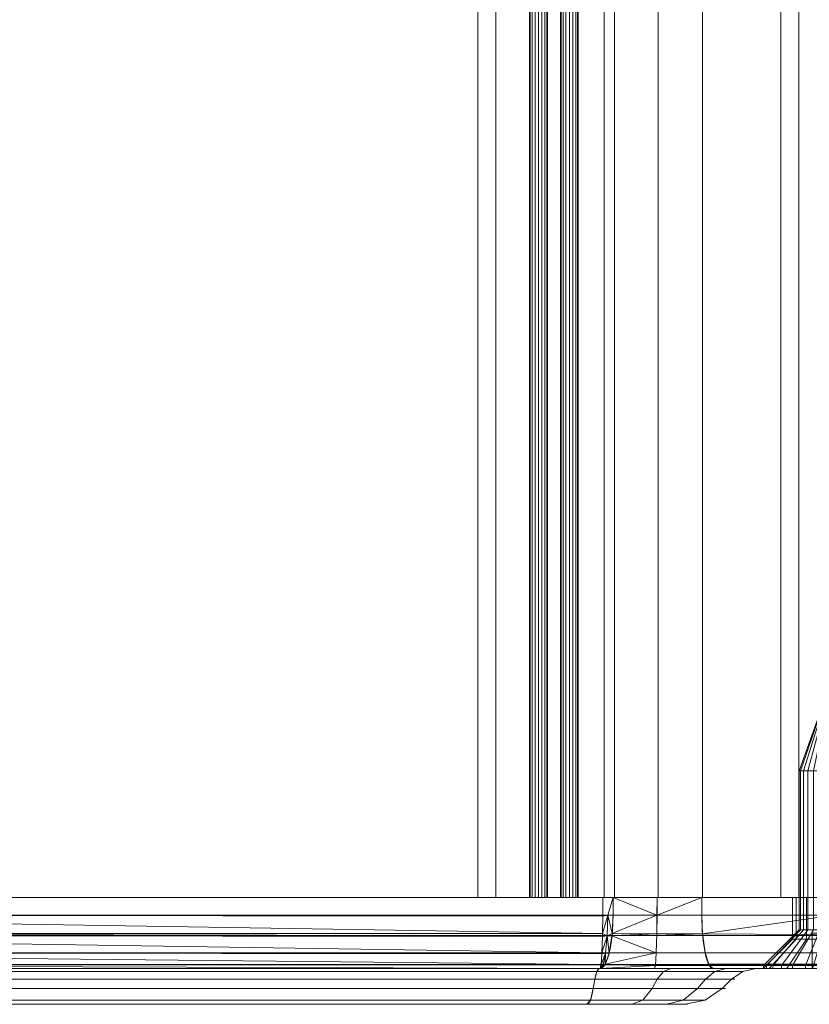
# Model space of a CAD drawing. Units: millimetres. Extents: x -184 to 184, y -929 to 1083.
# Drawn here: x 47 to 91, y -929 to -873 of the extents above; entities that cross this region are included whole.
import ezdxf

# ---------------------------------------------------------------- set-up
doc = ezdxf.new("R2010")
doc.units = ezdxf.units.MM
doc.layers.add('1', color=7, linetype='Continuous', true_color=0xffffff)

# ---------------------------------------------------------------- blocks, each defined once
blk = doc.blocks.new('UG_SURFACE_001')
at = {"layer": '1', "color": 40, "linetype": 'Continuous', "lineweight": 18}
for points in [[(72.5, 1077.435, 415), (72.5, -922.565, 415), (7.5, -922.565, 415), (7.5, 1077.435, 415)], [(19.6, 1077.435, 450), (19.6, -922.565, 450), (75.4, -922.565, 450), (75.4, 1077.435, 450)], [(73.5, 1077.435, 416), (73.5, -922.565, 416), (72.5, -922.565, 415), (72.5, 1077.435, 415)], [(89.5, 1077.435, 416), (89.5, -922.565, 416), (73.5, -922.565, 416), (73.5, 1077.435, 416)], [(75.4, 1077.435, 450), (75.4, -922.565, 450), (75.438, -922.565, 450.191), (75.438, 1077.435, 450.191)], [(75.438, 1077.435, 450.191), (75.438, -922.565, 450.191), (75.546, -922.565, 450.354), (75.546, 1077.435, 450.354)], [(75.546, 1077.435, 450.354), (75.546, -922.565, 450.354), (75.709, -922.565, 450.462), (75.709, 1077.435, 450.462)], [(75.709, 1077.435, 450.462), (75.709, -922.565, 450.462), (75.9, -922.565, 450.5), (75.9, 1077.435, 450.5)], [(75.9, 1077.435, 450.5), (75.9, -922.565, 450.5), (76.091, -922.565, 450.462), (76.091, 1077.435, 450.462)], [(76.091, 1077.435, 450.462), (76.091, -922.565, 450.462), (76.254, -922.565, 450.354), (76.254, 1077.435, 450.354)], [(76.254, 1077.435, 450.354), (76.254, -922.565, 450.354), (76.362, -922.565, 450.191), (76.362, 1077.435, 450.191)], [(76.362, 1077.435, 450.191), (76.362, -922.565, 450.191), (76.4, -922.565, 450), (76.4, 1077.435, 450)], [(76.4, 1077.435, 450), (76.4, -922.565, 450), (77.13, -922.565, 450), (77.13, 1077.435, 450)], [(77.13, 1077.435, 450), (77.13, -922.565, 450), (77.168, -922.565, 450.191), (77.168, 1077.435, 450.191)], [(77.168, 1077.435, 450.191), (77.168, -922.565, 450.191), (77.276, -922.565, 450.354), (77.276, 1077.435, 450.354)], [(77.276, 1077.435, 450.354), (77.276, -922.565, 450.354), (77.439, -922.565, 450.462), (77.439, 1077.435, 450.462)], [(77.439, 1077.435, 450.462), (77.439, -922.565, 450.462), (77.63, -922.565, 450.5), (77.63, 1077.435, 450.5)], [(77.63, 1077.435, 450.5), (77.63, -922.565, 450.5), (77.821, -922.565, 450.462), (77.821, 1077.435, 450.462)], [(77.821, 1077.435, 450.462), (77.821, -922.565, 450.462), (77.984, -922.565, 450.354), (77.984, 1077.435, 450.354)], [(77.984, 1077.435, 450.354), (77.984, -922.565, 450.354), (78.092, -922.565, 450.191), (78.092, 1077.435, 450.191)], [(78.092, 1077.435, 450.191), (78.092, -922.565, 450.191), (78.13, -922.565, 450), (78.13, 1077.435, 450)], [(78.13, 1077.435, 450), (78.13, -922.565, 450), (79.585, -922.565, 450), (79.585, 1077.435, 450)], [(79.585, 1077.435, 450), (79.585, -922.565, 450), (80.157, -922.565, 449.917), (80.157, 1077.435, 449.917)], [(80.157, 1077.435, 449.917), (80.157, -922.565, 449.917), (82.615, -922.565, 449.508), (82.615, 1077.435, 449.508)], [(82.615, 1077.435, 449.508), (82.615, -922.565, 449.508), (85.098, -922.565, 449.72), (85.098, 1077.435, 449.72)], [(85.098, 1077.435, 449.72), (85.098, -922.565, 449.72), (99.902, -922.565, 449.72), (99.902, 1077.435, 449.72)], [(90.5, 1077.435, 415), (90.5, -922.565, 415), (89.5, -922.565, 416), (89.5, 1077.435, 416)], [(125.17, 1077.435, 415), (125.17, -922.565, 415), (90.5, -922.565, 415), (90.5, 1077.435, 415)], [(75.4, -922.565, 450), (19.6, -922.565, 450), (2.5, -922.565, 420), (2.881, -922.565, 418.087)], [(75.4, -922.565, 450), (2.881, -922.565, 418.087), (3.964, -922.565, 416.464)], [(3.964, -922.565, 416.464), (5.587, -922.565, 415.381), (7.5, -922.565, 415), (75.4, -922.565, 450)], [(7.5, -922.565, 415), (76.4, -922.565, 450), (75.4, -922.565, 450)], [(76.4, -922.565, 450), (7.5, -922.565, 415), (72.5, -922.565, 415), (73.5, -922.565, 416)], [(77.13, -922.565, 450), (76.4, -922.565, 450), (73.5, -922.565, 416), (89.5, -922.565, 416)], [(75.438, -922.565, 450.191), (75.4, -922.565, 450), (76.4, -922.565, 450)], [(75.438, -922.565, 450.191), (76.4, -922.565, 450), (76.362, -922.565, 450.191)], [(76.362, -922.565, 450.191), (76.254, -922.565, 450.354), (76.091, -922.565, 450.462), (75.438, -922.565, 450.191)], [(75.709, -922.565, 450.462), (75.546, -922.565, 450.354), (75.438, -922.565, 450.191), (76.091, -922.565, 450.462)], [(76.091, -922.565, 450.462), (75.9, -922.565, 450.5), (75.709, -922.565, 450.462)], [(77.13, -922.565, 450), (77.821, -922.565, 450.462), (77.63, -922.565, 450.5), (77.439, -922.565, 450.462)], [(77.13, -922.565, 450), (78.13, -922.565, 450), (78.092, -922.565, 450.191)], [(78.092, -922.565, 450.191), (77.984, -922.565, 450.354), (77.821, -922.565, 450.462), (77.13, -922.565, 450)], [(78.13, -922.565, 450), (77.13, -922.565, 450), (125.17, -922.565, 415)], [(89.5, -922.565, 416), (90.5, -922.565, 415), (125.17, -922.565, 415), (77.13, -922.565, 450)], [(77.439, -922.565, 450.462), (77.276, -922.565, 450.354), (77.168, -922.565, 450.191), (77.13, -922.565, 450)], [(80.157, -922.565, 449.917), (79.585, -922.565, 450), (78.13, -922.565, 450), (125.17, -922.565, 415)], [(125.17, -922.565, 415), (82.615, -922.565, 449.508), (80.157, -922.565, 449.917)], [(99.902, -922.565, 449.72), (85.098, -922.565, 449.72), (82.615, -922.565, 449.508), (125.17, -922.565, 415)]]:
    blk.add_3dface(points, dxfattribs=at)
blk = doc.blocks.new('UG_SURFACE_007')
at = {"layer": '1', "color": 7, "linetype": 'Continuous', "lineweight": 18}
for points in [[(90.768, -915.465, 431.5), (90.511, -915.465, 432.291), (92.202, -910.765, 432.469), (92.24, -910.765, 432.35)], [(90.511, -915.465, 432.291), (90.598, -915.465, 433.118), (92.215, -910.765, 432.593), (92.202, -910.765, 432.469)], [(90.598, -915.465, 433.118), (91.014, -915.465, 433.838), (92.277, -910.765, 432.701), (92.215, -910.765, 432.593)], [(91.324, -915.465, 430.882), (90.768, -915.465, 431.5), (92.24, -910.765, 432.35), (92.324, -910.765, 432.257)], [(91.014, -915.465, 433.838), (91.687, -915.465, 434.327), (92.378, -910.765, 432.774), (92.277, -910.765, 432.701)], [(92.084, -915.465, 430.544), (91.324, -915.465, 430.882), (92.324, -910.765, 432.257), (92.438, -910.765, 432.207)], [(91.687, -915.465, 434.327), (92.5, -915.465, 434.5), (92.5, -910.765, 432.8), (92.378, -910.765, 432.774)], [(92.916, -915.465, 430.544), (92.084, -915.465, 430.544), (92.438, -910.765, 432.207), (92.562, -910.765, 432.207)], [(92.24, -910.765, 432.35), (92.202, -910.765, 432.469), (92.215, -910.765, 432.593), (92.5, -910.765, 432.5)], [(92.215, -910.765, 432.593), (92.277, -910.765, 432.701), (92.378, -910.765, 432.774), (92.5, -910.765, 432.5)], [(92.438, -910.765, 432.207), (92.324, -910.765, 432.257), (92.24, -910.765, 432.35), (92.5, -910.765, 432.5)], [(92.378, -910.765, 432.774), (92.5, -910.765, 432.8), (92.622, -910.765, 432.774), (92.5, -910.765, 432.5)], [(92.676, -910.765, 432.257), (92.562, -910.765, 432.207), (92.438, -910.765, 432.207), (92.5, -910.765, 432.5)], [(92.5, -910.765, 432.5), (92.798, -910.765, 432.469), (92.76, -910.765, 432.35), (92.676, -910.765, 432.257)], [(92.622, -910.765, 432.774), (92.723, -910.765, 432.701), (92.785, -910.765, 432.593), (92.5, -910.765, 432.5)], [(92.785, -910.765, 432.593), (92.8, -910.765, 432.5), (92.798, -910.765, 432.469), (92.5, -910.765, 432.5)], [(92.5, -915.465, 434.5), (93.313, -915.465, 434.327), (92.622, -910.765, 432.774), (92.5, -910.765, 432.8)], [(93.676, -915.465, 430.882), (92.916, -915.465, 430.544), (92.562, -910.765, 432.207), (92.676, -910.765, 432.257)], [(93.313, -915.465, 434.327), (93.986, -915.465, 433.838), (92.723, -910.765, 432.701), (92.622, -910.765, 432.774)], [(94.232, -915.465, 431.5), (93.676, -915.465, 430.882), (92.676, -910.765, 432.257), (92.76, -910.765, 432.35)], [(93.986, -915.465, 433.838), (94.402, -915.465, 433.118), (92.785, -910.765, 432.593), (92.723, -910.765, 432.701)], [(94.489, -915.465, 432.291), (94.232, -915.465, 431.5), (92.76, -910.765, 432.35), (92.798, -910.765, 432.469)], [(92.8, -910.765, 432.5), (92.785, -910.765, 432.593), (94.402, -915.465, 433.118)], [(94.489, -915.465, 432.291), (92.798, -910.765, 432.469), (92.8, -910.765, 432.5)], [(94.402, -915.465, 433.118), (94.489, -915.465, 432.291), (92.8, -910.765, 432.5)], [(90.511, -924.384, 432.291), (90.511, -915.465, 432.291), (90.768, -915.465, 431.5), (90.768, -924.384, 431.5)], [(90.598, -924.384, 433.118), (90.598, -915.465, 433.118), (90.511, -915.465, 432.291), (90.511, -924.384, 432.291)], [(91.014, -924.384, 433.838), (91.014, -915.465, 433.838), (90.598, -915.465, 433.118), (90.598, -924.384, 433.118)], [(90.768, -924.384, 431.5), (90.768, -915.465, 431.5), (91.324, -915.465, 430.882), (91.324, -924.384, 430.882)], [(91.687, -924.384, 434.327), (91.687, -915.465, 434.327), (91.014, -915.465, 433.838), (91.014, -924.384, 433.838)], [(91.324, -924.384, 430.882), (91.324, -915.465, 430.882), (92.084, -915.465, 430.544), (92.084, -924.384, 430.544)], [(92.5, -924.384, 434.5), (92.5, -915.465, 434.5), (91.687, -915.465, 434.327), (91.687, -924.384, 434.327)], [(92.084, -924.384, 430.544), (92.084, -915.465, 430.544), (92.916, -915.465, 430.544), (92.916, -924.384, 430.544)], [(93.313, -924.384, 434.327), (93.313, -915.465, 434.327), (92.5, -915.465, 434.5), (92.5, -924.384, 434.5)], [(92.916, -924.384, 430.544), (92.916, -915.465, 430.544), (93.676, -915.465, 430.882), (93.676, -924.384, 430.882)], [(93.986, -924.384, 433.838), (93.986, -915.465, 433.838), (93.313, -915.465, 434.327), (93.313, -924.384, 434.327)], [(93.676, -924.384, 430.882), (93.676, -915.465, 430.882), (94.232, -915.465, 431.5), (94.232, -924.384, 431.5)], [(94.402, -924.384, 433.118), (94.402, -915.465, 433.118), (93.986, -915.465, 433.838), (93.986, -924.384, 433.838)], [(94.232, -924.384, 431.5), (94.232, -915.465, 431.5), (94.489, -915.465, 432.291), (94.489, -924.384, 432.291)], [(94.489, -924.384, 432.291), (94.489, -915.465, 432.291), (94.402, -915.465, 433.118), (94.402, -924.384, 433.118)], [(89.036, -926.383, 430.5), (88.522, -926.383, 432.082), (90.511, -924.384, 432.291), (90.768, -924.384, 431.5)], [(88.522, -926.383, 432.082), (88.696, -926.383, 433.736), (90.598, -924.384, 433.118), (90.511, -924.384, 432.291)], [(88.696, -926.383, 433.736), (89.527, -926.383, 435.177), (91.014, -924.384, 433.838), (90.598, -924.384, 433.118)], [(90.149, -926.383, 429.264), (89.036, -926.383, 430.5), (90.768, -924.384, 431.5), (91.324, -924.384, 430.882)], [(89.527, -926.383, 435.177), (90.873, -926.383, 436.154), (91.687, -924.384, 434.327), (91.014, -924.384, 433.838)], [(91.668, -926.383, 428.587), (90.149, -926.383, 429.264), (91.324, -924.384, 430.882), (92.084, -924.384, 430.544)], [(90.873, -926.383, 436.154), (92.5, -926.383, 436.5), (92.5, -924.384, 434.5), (91.687, -924.384, 434.327)], [(93.75, -926.565, 431.25), (93.75, -924.565, 431.25), (91.25, -924.565, 431.25), (91.25, -926.565, 431.25)], [(91.25, -926.565, 431.25), (91.25, -924.565, 431.25), (91.25, -924.565, 433.75), (91.25, -926.565, 433.75)], [(91.25, -926.565, 433.75), (91.25, -924.565, 433.75), (93.75, -924.565, 433.75), (93.75, -926.565, 433.75)], [(93.75, -924.565, 431.25), (93.75, -924.565, 433.75), (91.25, -924.565, 433.75), (91.25, -924.565, 431.25)], [(93.332, -926.383, 428.587), (91.668, -926.383, 428.587), (92.084, -924.384, 430.544), (92.916, -924.384, 430.544)], [(92.5, -926.383, 436.5), (94.127, -926.383, 436.154), (93.313, -924.384, 434.327), (92.5, -924.384, 434.5)], [(94.851, -926.383, 429.264), (93.332, -926.383, 428.587), (92.916, -924.384, 430.544), (93.676, -924.384, 430.882)], [(94.127, -926.383, 436.154), (95.473, -926.383, 435.177), (93.986, -924.384, 433.838), (93.313, -924.384, 434.327)], [(95.964, -926.383, 430.5), (94.851, -926.383, 429.264), (93.676, -924.384, 430.882), (94.232, -924.384, 431.5)], [(93.75, -926.565, 433.75), (93.75, -924.565, 433.75), (93.75, -924.565, 431.25), (93.75, -926.565, 431.25)], [(95.473, -926.383, 435.177), (96.304, -926.383, 433.736), (94.402, -924.384, 433.118), (93.986, -924.384, 433.838)], [(96.478, -926.383, 432.082), (95.964, -926.383, 430.5), (94.232, -924.384, 431.5), (94.489, -924.384, 432.291)], [(96.304, -926.383, 433.736), (96.478, -926.383, 432.082), (94.489, -924.384, 432.291), (94.402, -924.384, 433.118)], [(88.522, -926.565, 432.082), (88.522, -926.383, 432.082), (89.036, -926.383, 430.5), (89.036, -926.565, 430.5)], [(88.696, -926.565, 433.736), (88.696, -926.383, 433.736), (88.522, -926.383, 432.082), (88.522, -926.565, 432.082)], [(89.527, -926.565, 435.177), (89.527, -926.383, 435.177), (88.696, -926.383, 433.736), (88.696, -926.565, 433.736)], [(89.036, -926.565, 430.5), (89.036, -926.383, 430.5), (90.149, -926.383, 429.264), (90.149, -926.565, 429.264)], [(90.873, -926.565, 436.154), (90.873, -926.383, 436.154), (89.527, -926.383, 435.177), (89.527, -926.565, 435.177)], [(90.149, -926.565, 429.264), (90.149, -926.383, 429.264), (91.668, -926.383, 428.587), (91.668, -926.565, 428.587)], [(92.5, -926.565, 436.5), (92.5, -926.383, 436.5), (90.873, -926.383, 436.154), (90.873, -926.565, 436.154)], [(91.668, -926.565, 428.587), (91.668, -926.383, 428.587), (93.332, -926.383, 428.587), (93.332, -926.565, 428.587)], [(94.127, -926.565, 436.154), (94.127, -926.383, 436.154), (92.5, -926.383, 436.5), (92.5, -926.565, 436.5)], [(93.332, -926.565, 428.587), (93.332, -926.383, 428.587), (94.851, -926.383, 429.264), (94.851, -926.565, 429.264)], [(95.473, -926.565, 435.177), (95.473, -926.383, 435.177), (94.127, -926.383, 436.154), (94.127, -926.565, 436.154)], [(94.851, -926.565, 429.264), (94.851, -926.383, 429.264), (95.964, -926.383, 430.5), (95.964, -926.565, 430.5)], [(96.304, -926.565, 433.736), (96.304, -926.383, 433.736), (95.473, -926.383, 435.177), (95.473, -926.565, 435.177)], [(95.964, -926.565, 430.5), (95.964, -926.383, 430.5), (96.478, -926.383, 432.082), (96.478, -926.565, 432.082)], [(96.304, -926.383, 433.736), (96.304, -926.565, 433.736), (96.5, -926.565, 432.5)], [(96.5, -926.565, 432.5), (96.478, -926.383, 432.082), (96.304, -926.383, 433.736)], [(96.5, -926.565, 432.5), (96.478, -926.565, 432.082), (96.478, -926.383, 432.082)], [(91.25, -926.565, 431.25), (91.25, -926.565, 433.75), (88.696, -926.565, 433.736), (88.522, -926.565, 432.082)], [(88.522, -926.565, 432.082), (89.036, -926.565, 430.5), (91.25, -926.565, 431.25)], [(91.25, -926.565, 433.75), (89.527, -926.565, 435.177), (88.696, -926.565, 433.736)], [(89.036, -926.565, 430.5), (90.149, -926.565, 429.264), (91.25, -926.565, 431.25)], [(90.873, -926.565, 436.154), (89.527, -926.565, 435.177), (91.25, -926.565, 433.75)], [(91.25, -926.565, 431.25), (90.149, -926.565, 429.264), (91.668, -926.565, 428.587)], [(91.25, -926.565, 433.75), (93.75, -926.565, 433.75), (92.5, -926.565, 436.5), (90.873, -926.565, 436.154)], [(93.75, -926.565, 431.25), (91.25, -926.565, 431.25), (91.668, -926.565, 428.587), (93.332, -926.565, 428.587)], [(93.75, -926.565, 433.75), (95.473, -926.565, 435.177), (94.127, -926.565, 436.154), (92.5, -926.565, 436.5)], [(93.332, -926.565, 428.587), (94.851, -926.565, 429.264), (93.75, -926.565, 431.25)], [(93.75, -926.565, 433.75), (93.75, -926.565, 431.25), (96.5, -926.565, 432.5), (96.304, -926.565, 433.736)], [(93.75, -926.565, 431.25), (94.851, -926.565, 429.264), (95.964, -926.565, 430.5), (96.478, -926.565, 432.082)], [(96.478, -926.565, 432.082), (96.5, -926.565, 432.5), (93.75, -926.565, 431.25)], [(96.304, -926.565, 433.736), (95.473, -926.565, 435.177), (93.75, -926.565, 433.75)]]:
    blk.add_3dface(points, dxfattribs=at)
blk = doc.blocks.new('UG_SURFACE_019')
at = {"layer": '1', "color": 1, "linetype": 'Continuous', "lineweight": 18}
for points in [[(2.881, -922.565, 418.087), (125.174, -922.565, 415), (7.5, -922.565, 415)], [(2.881, -922.565, 418.087), (159.673, -922.565, 417.807), (125.174, -922.565, 415)], [(15.562, -922.565, 430.163), (16.492, -922.565, 430.465), (159.673, -922.565, 417.807), (2.881, -922.565, 418.087)], [(7.5, -923.565, 415), (7.5, -922.565, 415), (125.174, -922.565, 415), (125.174, -923.565, 415)], [(79.5, -923.565, 450), (79.5, -922.565, 450), (15.5, -922.565, 450), (15.5, -923.565, 450)], [(15.5, -922.565, 450), (79.5, -922.565, 450), (90.928, -922.565, 434.246), (90.353, -922.565, 433.456)], [(17.218, -922.565, 433.881), (16.492, -922.565, 434.535), (15.5, -922.565, 450), (90.353, -922.565, 433.456)], [(16.492, -922.565, 430.465), (90.928, -922.565, 430.754), (91.774, -922.565, 430.265)], [(90.353, -922.565, 431.544), (16.492, -922.565, 430.465), (17.218, -922.565, 431.119)], [(91.774, -922.565, 430.265), (92.746, -922.565, 430.163), (159.673, -922.565, 417.807), (16.492, -922.565, 430.465)], [(90.353, -922.565, 431.544), (90.928, -922.565, 430.754), (16.492, -922.565, 430.465)], [(90.353, -922.565, 431.544), (17.218, -922.565, 431.119), (17.615, -922.565, 432.011)], [(17.615, -922.565, 432.989), (17.218, -922.565, 433.881), (90.353, -922.565, 433.456)], [(90.353, -922.565, 433.456), (90.15, -922.565, 432.5), (17.667, -922.565, 432.5), (17.615, -922.565, 432.989)], [(17.615, -922.565, 432.011), (17.667, -922.565, 432.5), (90.15, -922.565, 432.5), (90.353, -922.565, 431.544)], [(80.077, -922.565, 449.915), (79.5, -922.565, 450), (79.5, -923.565, 450), (79.789, -923.565, 449.957)], [(90.928, -922.565, 434.246), (79.5, -922.565, 450), (80.077, -922.565, 449.915), (82.555, -922.565, 449.498)], [(79.789, -923.565, 449.957), (80.077, -923.565, 449.915), (80.077, -922.565, 449.915)], [(80.077, -922.565, 449.915), (80.077, -923.565, 449.915), (82.54, -923.565, 449.498)], [(82.54, -923.565, 449.498), (82.555, -922.565, 449.498), (80.077, -922.565, 449.915)], [(82.54, -923.565, 449.498), (82.555, -923.565, 449.5), (82.555, -922.565, 449.498)], [(85.059, -922.565, 449.711), (82.555, -922.565, 449.498), (82.555, -923.565, 449.5)], [(82.555, -923.565, 449.5), (85.059, -923.565, 449.711), (85.059, -922.565, 449.711)], [(82.555, -922.565, 449.498), (85.059, -922.565, 449.711), (91.774, -922.565, 434.735), (90.928, -922.565, 434.246)], [(85.059, -922.565, 449.711), (85.059, -923.565, 449.711), (92.5, -923.565, 450.5), (92.5, -922.565, 450.5)], [(85.059, -922.565, 449.711), (92.5, -922.565, 450.5), (92.746, -922.565, 434.837), (91.774, -922.565, 434.735)], [(90.353, -924.915, 431.544), (90.353, -922.565, 431.544), (90.15, -922.565, 432.5), (90.15, -924.915, 432.5)], [(90.15, -924.915, 432.5), (90.15, -922.565, 432.5), (90.353, -922.565, 433.456), (90.353, -924.915, 433.456)], [(90.928, -924.915, 430.754), (90.928, -922.565, 430.754), (90.353, -922.565, 431.544), (90.353, -924.915, 431.544)], [(90.353, -924.915, 433.456), (90.353, -922.565, 433.456), (90.928, -922.565, 434.246), (90.928, -924.915, 434.246)], [(91.774, -924.915, 430.265), (91.774, -922.565, 430.265), (90.928, -922.565, 430.754), (90.928, -924.915, 430.754)], [(90.928, -924.915, 434.246), (90.928, -922.565, 434.246), (91.774, -922.565, 434.735), (91.774, -924.915, 434.735)], [(125.174, -924.713, 415.228), (7.5, -924.713, 415.228), (7.5, -923.565, 415), (125.174, -923.565, 415)], [(15.5, -923.565, 450), (15.5, -924.599, 449.794), (79.486, -924.598, 449.788)], [(79.486, -924.598, 449.788), (79.5, -923.618, 450), (15.5, -923.565, 450)], [(79.5, -923.618, 450), (79.5, -923.565, 450), (15.5, -923.565, 450)], [(79.789, -923.565, 449.957), (79.5, -923.618, 450), (79.486, -924.598, 449.788)], [(79.486, -924.598, 449.788), (79.757, -924.727, 449.747), (79.789, -923.565, 449.957)], [(79.789, -923.565, 449.957), (79.5, -923.565, 450), (79.5, -923.618, 450)], [(79.789, -923.565, 449.957), (79.757, -924.727, 449.747), (80.027, -924.6, 449.718)], [(80.027, -924.6, 449.718), (80.077, -923.565, 449.915), (79.789, -923.565, 449.957)], [(80.027, -924.6, 449.718), (82.532, -924.603, 449.313), (82.54, -923.565, 449.498)], [(82.54, -923.565, 449.498), (80.077, -923.565, 449.915), (80.027, -924.6, 449.718)], [(82.532, -924.603, 449.313), (85.098, -924.603, 449.53), (85.059, -923.565, 449.711), (82.555, -923.565, 449.5)], [(82.555, -923.565, 449.5), (82.54, -923.565, 449.498), (82.532, -924.603, 449.313)], [(92.5, -923.565, 450.5), (85.059, -923.565, 449.711), (85.098, -924.603, 449.53)], [(85.098, -924.603, 449.53), (99.889, -924.701, 449.469), (92.5, -923.565, 450.5)], [(125.174, -925.686, 415.879), (7.5, -925.686, 415.879), (7.5, -924.713, 415.228), (125.174, -924.713, 415.228)], [(79.485, -924.718, 449.762), (79.486, -924.598, 449.788), (15.5, -924.599, 449.794)], [(79.485, -924.718, 449.762), (15.5, -924.599, 449.794), (15.5, -924.713, 449.772)], [(15.5, -924.713, 449.772), (15.5, -925.686, 449.121), (79.452, -925.681, 449.113)], [(79.452, -925.681, 449.113), (79.484, -924.756, 449.753), (15.5, -924.713, 449.772)], [(79.484, -924.756, 449.753), (79.485, -924.718, 449.762), (15.5, -924.713, 449.772)], [(79.757, -924.727, 449.747), (79.484, -924.756, 449.753), (79.452, -925.681, 449.113)], [(79.452, -925.681, 449.113), (79.659, -925.701, 449.092), (79.757, -924.727, 449.747)], [(79.757, -924.727, 449.747), (79.485, -924.718, 449.762), (79.484, -924.756, 449.753)], [(79.486, -924.598, 449.788), (79.485, -924.718, 449.762), (79.757, -924.727, 449.747)], [(79.757, -924.727, 449.747), (79.659, -925.701, 449.092), (79.86, -925.687, 449.062)], [(80.022, -924.698, 449.699), (80.027, -924.6, 449.718), (79.757, -924.727, 449.747)], [(79.757, -924.727, 449.747), (80.019, -924.717, 449.687), (80.022, -924.698, 449.699)], [(79.86, -925.687, 449.062), (80.019, -924.717, 449.687), (79.757, -924.727, 449.747)], [(80.019, -924.717, 449.687), (79.86, -925.687, 449.062), (82.503, -925.686, 448.62)], [(82.503, -925.686, 448.62), (82.532, -924.603, 449.313), (80.019, -924.717, 449.687)], [(82.532, -924.603, 449.313), (80.022, -924.698, 449.699), (80.019, -924.717, 449.687)], [(82.532, -924.603, 449.313), (80.027, -924.6, 449.718), (80.022, -924.698, 449.699)], [(82.532, -924.603, 449.313), (82.503, -925.686, 448.62), (85.243, -925.686, 448.852), (85.111, -924.701, 449.469)], [(85.111, -924.701, 449.469), (85.098, -924.603, 449.53), (82.532, -924.603, 449.313)], [(85.098, -924.603, 449.53), (85.111, -924.701, 449.469), (99.889, -924.701, 449.469)], [(99.889, -924.701, 449.469), (85.111, -924.701, 449.469), (85.243, -925.686, 448.852), (99.757, -925.686, 448.852)], [(90.15, -924.915, 432.5), (90.353, -924.915, 433.456), (88.846, -926.565, 434.127), (88.5, -926.565, 432.5)], [(90.353, -924.915, 431.544), (90.15, -924.915, 432.5), (88.5, -926.565, 432.5), (88.846, -926.565, 430.873)], [(90.353, -924.915, 433.456), (90.928, -924.915, 434.246), (89.823, -926.565, 435.473), (88.846, -926.565, 434.127)], [(90.928, -924.915, 430.754), (90.353, -924.915, 431.544), (88.846, -926.565, 430.873), (89.823, -926.565, 429.527)], [(90.928, -924.915, 434.246), (91.774, -924.915, 434.735), (91.264, -926.565, 436.304), (89.823, -926.565, 435.473)], [(91.774, -924.915, 430.265), (90.928, -924.915, 430.754), (89.823, -926.565, 429.527), (91.264, -926.565, 428.696)], [(125.174, -926.337, 416.852), (7.5, -926.337, 416.852), (7.5, -925.686, 415.879), (125.174, -925.686, 415.879)], [(79.45, -925.724, 449.084), (79.452, -925.681, 449.113), (15.5, -925.686, 449.121)], [(15.5, -925.686, 449.121), (15.5, -926.337, 448.148), (79.407, -926.335, 448.139)], [(79.407, -926.335, 448.139), (79.409, -926.33, 448.164), (15.5, -925.686, 449.121)], [(79.409, -926.33, 448.164), (79.45, -925.724, 449.084), (15.5, -925.686, 449.121)], [(79.659, -925.701, 449.092), (79.45, -925.724, 449.084), (79.409, -926.33, 448.164)], [(79.409, -926.33, 448.164), (79.517, -926.343, 448.125), (79.659, -925.701, 449.092)], [(79.452, -925.681, 449.113), (79.45, -925.724, 449.084), (79.659, -925.701, 449.092)], [(79.659, -925.701, 449.092), (79.517, -926.343, 448.125), (79.643, -926.308, 448.181)], [(79.643, -926.308, 448.181), (82.457, -926.38, 447.538), (82.503, -925.686, 448.62)], [(82.503, -925.686, 448.62), (79.86, -925.687, 449.062), (79.643, -926.308, 448.181)], [(79.643, -926.308, 448.181), (79.86, -925.687, 449.062), (79.659, -925.701, 449.092)], [(85.45, -926.317, 447.889), (85.243, -925.686, 448.852), (82.503, -925.686, 448.62), (82.457, -926.38, 447.538)], [(99.757, -925.686, 448.852), (85.243, -925.686, 448.852), (85.45, -926.317, 447.889), (99.55, -926.317, 447.889)], [(125.174, -926.565, 418), (7.5, -926.565, 418), (7.5, -926.337, 416.852), (125.174, -926.337, 416.852)], [(79.403, -926.356, 448.034), (79.407, -926.335, 448.139), (15.5, -926.337, 448.148)], [(15.5, -926.337, 448.148), (15.5, -926.359, 448.034), (79.403, -926.356, 448.034)], [(79.356, -926.565, 447), (79.403, -926.356, 448.034), (15.5, -926.359, 448.034)], [(15.5, -926.359, 448.034), (15.5, -926.565, 447), (79.356, -926.565, 447)], [(79.517, -926.343, 448.125), (79.356, -926.565, 447), (79.599, -926.347, 448.003)], [(79.403, -926.356, 448.034), (79.356, -926.565, 447), (79.517, -926.343, 448.125)], [(82.457, -926.38, 447.538), (79.599, -926.347, 448.003), (79.356, -926.565, 447)], [(79.356, -926.565, 447), (82.413, -926.565, 446.501), (82.457, -926.38, 447.538)], [(79.517, -926.343, 448.125), (79.407, -926.335, 448.139), (79.403, -926.356, 448.034)], [(79.409, -926.33, 448.164), (79.407, -926.335, 448.139), (79.517, -926.343, 448.125)], [(79.517, -926.343, 448.125), (79.624, -926.325, 448.105), (79.643, -926.308, 448.181)], [(79.599, -926.347, 448.003), (79.624, -926.325, 448.105), (79.517, -926.343, 448.125)], [(79.624, -926.325, 448.105), (79.599, -926.347, 448.003), (82.457, -926.38, 447.538)], [(82.457, -926.38, 447.538), (79.643, -926.308, 448.181), (79.624, -926.325, 448.105)], [(85.47, -926.38, 447.793), (82.457, -926.38, 447.538), (82.413, -926.565, 446.501), (85.688, -926.565, 446.778)], [(82.457, -926.38, 447.538), (85.47, -926.38, 447.793), (85.45, -926.317, 447.889)], [(99.53, -926.38, 447.793), (85.45, -926.317, 447.889), (85.47, -926.38, 447.793)], [(99.53, -926.38, 447.793), (99.55, -926.317, 447.889), (85.45, -926.317, 447.889)], [(85.47, -926.38, 447.793), (85.688, -926.565, 446.778), (99.312, -926.565, 446.778), (99.53, -926.38, 447.793)], [(7.5, -926.565, 418), (125.174, -926.565, 418), (79.292, -926.565, 421.821), (15.708, -926.565, 421.821)], [(15.708, -926.565, 443.179), (79.292, -926.565, 443.179), (79.356, -926.565, 447), (15.5, -926.565, 447)], [(15.708, -926.565, 421.821), (79.292, -926.565, 421.821), (79.166, -926.717, 422.576), (15.834, -926.717, 422.576)], [(79.292, -926.565, 443.179), (15.708, -926.565, 443.179), (15.834, -926.717, 442.424), (79.166, -926.717, 442.424)], [(15.834, -926.717, 422.576), (79.166, -926.717, 422.576), (79.058, -927.151, 423.216), (15.942, -927.151, 423.216)], [(79.166, -926.717, 442.424), (15.834, -926.717, 442.424), (15.942, -927.151, 441.784), (79.058, -927.151, 441.784)], [(79.166, -926.717, 422.576), (82.91, -926.717, 424.015), (82.561, -927.151, 424.562), (79.058, -927.151, 423.216)], [(82.91, -926.717, 440.985), (79.166, -926.717, 442.424), (79.058, -927.151, 441.784), (82.561, -927.151, 440.438)], [(79.292, -926.565, 421.821), (83.321, -926.565, 423.369), (82.91, -926.717, 424.015), (79.166, -926.717, 422.576)], [(83.321, -926.565, 441.631), (79.292, -926.565, 443.179), (79.166, -926.717, 442.424), (82.91, -926.717, 440.985)], [(128.268, -926.565, 419.394), (105.708, -926.565, 421.821), (79.292, -926.565, 421.821), (125.174, -926.565, 418)], [(79.292, -926.565, 443.179), (83.321, -926.565, 441.631), (79.356, -926.565, 447)], [(83.321, -926.565, 423.369), (79.292, -926.565, 421.821), (105.708, -926.565, 421.821)], [(89.823, -926.565, 435.473), (79.356, -926.565, 447), (83.321, -926.565, 441.631), (86.425, -926.565, 438.631)], [(82.413, -926.565, 446.501), (79.356, -926.565, 447), (89.823, -926.565, 435.473)], [(89.823, -926.565, 435.473), (91.264, -926.565, 436.304), (85.688, -926.565, 446.778), (82.413, -926.565, 446.501)], [(82.91, -926.717, 424.015), (85.794, -926.717, 426.802), (85.26, -927.151, 427.169), (82.561, -927.151, 424.562)], [(85.794, -926.717, 438.198), (82.91, -926.717, 440.985), (82.561, -927.151, 440.438), (85.26, -927.151, 437.831)], [(83.321, -926.565, 423.369), (86.425, -926.565, 426.369), (85.794, -926.717, 426.802), (82.91, -926.717, 424.015)], [(86.425, -926.565, 438.631), (83.321, -926.565, 441.631), (82.91, -926.717, 440.985), (85.794, -926.717, 438.198)], [(83.321, -926.565, 423.369), (105.708, -926.565, 421.821), (101.679, -926.565, 423.369)], [(101.679, -926.565, 423.369), (92.918, -926.565, 428.522), (91.264, -926.565, 428.696), (83.321, -926.565, 423.369)], [(86.425, -926.565, 426.369), (83.321, -926.565, 423.369), (89.823, -926.565, 429.527)], [(91.264, -926.565, 428.696), (89.823, -926.565, 429.527), (83.321, -926.565, 423.369)], [(85.794, -926.717, 426.802), (87.361, -926.717, 430.494), (86.725, -927.151, 430.624), (85.26, -927.151, 427.169)], [(87.361, -926.717, 434.506), (85.794, -926.717, 438.198), (85.26, -927.151, 437.831), (86.725, -927.151, 434.376)], [(91.264, -926.565, 436.304), (92.918, -926.565, 436.478), (99.312, -926.565, 446.778), (85.688, -926.565, 446.778)], [(86.425, -926.565, 426.369), (88.111, -926.565, 430.342), (87.361, -926.717, 430.494), (85.794, -926.717, 426.802)], [(88.111, -926.565, 434.658), (86.425, -926.565, 438.631), (85.794, -926.717, 438.198), (87.361, -926.717, 434.506)], [(86.425, -926.565, 438.631), (88.111, -926.565, 434.658), (88.846, -926.565, 434.127), (89.823, -926.565, 435.473)], [(89.823, -926.565, 429.527), (88.846, -926.565, 430.873), (88.111, -926.565, 430.342), (86.425, -926.565, 426.369)], [(87.361, -926.717, 430.494), (87.361, -926.717, 434.506), (86.725, -927.151, 434.376), (86.725, -927.151, 430.624)], [(88.111, -926.565, 430.342), (88.111, -926.565, 434.658), (87.361, -926.717, 434.506), (87.361, -926.717, 430.494)], [(88.111, -926.565, 430.342), (88.846, -926.565, 430.873), (88.5, -926.565, 432.5)], [(88.111, -926.565, 434.658), (88.5, -926.565, 432.5), (88.846, -926.565, 434.127)], [(88.5, -926.565, 432.5), (88.111, -926.565, 434.658), (88.111, -926.565, 430.342)], [(79.058, -927.151, 441.784), (15.942, -927.151, 441.784), (16.03, -927.686, 441.256), (78.97, -927.686, 441.256)], [(15.942, -927.151, 423.216), (79.058, -927.151, 423.216), (78.97, -927.686, 423.744), (16.03, -927.686, 423.744)], [(79.058, -927.151, 423.216), (82.561, -927.151, 424.562), (82.273, -927.686, 425.013), (78.97, -927.686, 423.744)], [(82.561, -927.151, 440.438), (79.058, -927.151, 441.784), (78.97, -927.686, 441.256), (82.273, -927.686, 439.987)], [(82.561, -927.151, 424.562), (85.26, -927.151, 427.169), (84.818, -927.686, 427.473), (82.273, -927.686, 425.013)], [(85.26, -927.151, 437.831), (82.561, -927.151, 440.438), (82.273, -927.686, 439.987), (84.818, -927.686, 437.527)], [(85.26, -927.151, 427.169), (86.725, -927.151, 430.624), (86.201, -927.686, 430.73), (84.818, -927.686, 427.473)], [(86.725, -927.151, 434.376), (85.26, -927.151, 437.831), (84.818, -927.686, 437.527), (86.201, -927.686, 434.27)], [(86.725, -927.151, 430.624), (86.725, -927.151, 434.376), (86.201, -927.686, 434.27), (86.201, -927.686, 430.73)], [(78.97, -927.686, 441.256), (16.03, -927.686, 441.256), (16.192, -928.337, 440.296), (78.808, -928.337, 440.296)], [(16.03, -927.686, 423.744), (78.97, -927.686, 423.744), (78.808, -928.337, 424.704), (16.192, -928.337, 424.704)], [(78.97, -927.686, 423.744), (82.273, -927.686, 425.013), (81.75, -928.337, 425.834), (78.808, -928.337, 424.704)], [(82.273, -927.686, 439.987), (78.97, -927.686, 441.256), (78.808, -928.337, 440.296), (81.75, -928.337, 439.166)], [(82.273, -927.686, 425.013), (84.818, -927.686, 427.473), (84.016, -928.337, 428.024), (81.75, -928.337, 425.834)], [(84.818, -927.686, 437.527), (82.273, -927.686, 439.987), (81.75, -928.337, 439.166), (84.016, -928.337, 436.976)], [(84.818, -927.686, 427.473), (86.201, -927.686, 430.73), (85.247, -928.337, 430.924), (84.016, -928.337, 428.024)], [(86.201, -927.686, 434.27), (84.818, -927.686, 437.527), (84.016, -928.337, 436.976), (85.247, -928.337, 434.076)], [(86.201, -927.686, 430.73), (86.201, -927.686, 434.27), (85.247, -928.337, 434.076), (85.247, -928.337, 430.924)], [(78.808, -928.337, 440.296), (16.192, -928.337, 440.296), (16.382, -928.565, 439.164), (78.618, -928.565, 439.164)], [(16.192, -928.337, 424.704), (78.808, -928.337, 424.704), (78.618, -928.565, 425.836), (16.382, -928.565, 425.836)], [(16.382, -928.565, 425.836), (78.618, -928.565, 425.836), (18.553, -928.565, 430.149), (17.317, -928.565, 429.036)], [(17.317, -928.565, 435.964), (18.553, -928.565, 434.851), (78.618, -928.565, 439.164), (16.382, -928.565, 439.164)], [(78.618, -928.565, 439.164), (18.553, -928.565, 434.851), (19.229, -928.565, 433.332)], [(19.229, -928.565, 431.668), (18.553, -928.565, 430.149), (78.618, -928.565, 425.836)], [(19.317, -928.565, 432.5), (19.229, -928.565, 431.668), (78.618, -928.565, 425.836), (81.133, -928.565, 426.802)], [(81.133, -928.565, 438.198), (78.618, -928.565, 439.164), (19.229, -928.565, 433.332), (19.317, -928.565, 432.5)], [(19.317, -928.565, 432.5), (81.133, -928.565, 426.802), (83.07, -928.565, 428.674), (84.122, -928.565, 431.153)], [(19.317, -928.565, 432.5), (84.122, -928.565, 433.847), (83.07, -928.565, 436.326), (81.133, -928.565, 438.198)], [(84.122, -928.565, 431.153), (84.122, -928.565, 433.847), (19.317, -928.565, 432.5)], [(78.808, -928.337, 424.704), (81.75, -928.337, 425.834), (81.133, -928.565, 426.802), (78.618, -928.565, 425.836)], [(81.75, -928.337, 439.166), (78.808, -928.337, 440.296), (78.618, -928.565, 439.164), (81.133, -928.565, 438.198)], [(81.75, -928.337, 425.834), (84.016, -928.337, 428.024), (83.07, -928.565, 428.674), (81.133, -928.565, 426.802)], [(84.016, -928.337, 436.976), (81.75, -928.337, 439.166), (81.133, -928.565, 438.198), (83.07, -928.565, 436.326)], [(84.016, -928.337, 428.024), (85.247, -928.337, 430.924), (84.122, -928.565, 431.153), (83.07, -928.565, 428.674)], [(85.247, -928.337, 434.076), (84.016, -928.337, 436.976), (83.07, -928.565, 436.326), (84.122, -928.565, 433.847)], [(85.247, -928.337, 430.924), (85.247, -928.337, 434.076), (84.122, -928.565, 433.847), (84.122, -928.565, 431.153)]]:
    blk.add_3dface(points, dxfattribs=at)

msp = doc.modelspace()

# ---------------------------------------------------------------- linework, layer by layer
at = {"layer": '1', "color": 40, "linetype": 'Continuous', "lineweight": 18}
for p, q in [((72.5, -922.565, 415), (72.5, 1077.435, 415)), ((73.5, -922.565, 416), (73.5, 1077.435, 416)), ((75.4, -922.565, 450), (75.4, 1077.435, 450)), ((76.4, -922.565, 450), (76.4, 1077.435, 450)), ((77.13, -922.565, 450), (77.13, 1077.435, 450)), ((78.13, -922.565, 450), (78.13, 1077.435, 450)), ((79.585, -922.565, 450), (79.585, 1077.435, 450)), ((80.157, -922.565, 449.917), (80.157, 1077.435, 449.917)), ((85.098, -922.565, 449.72), (85.098, 1077.435, 449.72)), ((89.5, -922.565, 416), (89.5, 1077.435, 416)), ((90.5, -922.565, 415), (90.5, 1077.435, 415)), ((72.5, -922.565, 415), (7.5, -922.565, 415)), ((19.6, -922.565, 450), (75.4, -922.565, 450)), ((73.5, -922.565, 416), (72.5, -922.565, 415)), ((89.5, -922.565, 416), (73.5, -922.565, 416)), ((76.4, -922.565, 450), (77.13, -922.565, 450)), ((78.13, -922.565, 450), (79.585, -922.565, 450)), ((90.5, -922.565, 415), (89.5, -922.565, 416)), ((125.17, -922.565, 415), (90.5, -922.565, 415))]:
    msp.add_line(p, q, dxfattribs=at)
at = {"layer": '1', "color": 1, "linetype": 'Continuous', "lineweight": 18}
for p, q in [((7.5, -922.565, 415), (125.174, -922.565, 415)), ((79.5, -922.565, 450), (15.5, -922.565, 450)), ((79.5, -923.565, 450), (79.5, -922.565, 450)), ((80.077, -923.565, 449.915), (80.077, -922.565, 449.915)), ((85.059, -923.565, 449.711), (85.059, -922.565, 449.711)), ((125.174, -923.565, 415), (7.5, -923.565, 415)), ((15.5, -923.565, 450), (79.5, -923.565, 450)), ((7.5, -926.565, 418), (125.174, -926.565, 418)), ((79.356, -926.565, 447), (15.5, -926.565, 447)), ((78.97, -927.686, 423.744), (79.058, -927.151, 423.216)), ((78.97, -927.686, 441.256), (79.058, -927.151, 441.784))]:
    msp.add_line(p, q, dxfattribs=at)
at = {"layer": '1', "color": 7, "linetype": 'Continuous', "lineweight": 18, "extrusion": (-7.40662e-17, -1, -1.63483e-30)}
for centre in [(92.5, 432.5, 915.465), (92.5, 432.5, 924.383)]:
    msp.add_circle(centre, 2, dxfattribs=at)
at = {"layer": '1', "color": 1, "linetype": 'Continuous', "lineweight": 18, "extrusion": (0, -1, 0)}
for centre in [(92.5, 432.5, 922.565), (92.5, 432.5, 924.915)]:
    msp.add_circle(centre, 2.35, dxfattribs=at)
at = {"layer": '1', "color": 7, "linetype": 'Continuous', "lineweight": 18, "extrusion": (7.40662e-17, 1, 1.63887e-30)}
msp.add_circle((-92.5, 432.5, -926.383), 4, dxfattribs=at)
at = {"layer": '1', "color": 7, "linetype": 'Continuous', "lineweight": 18, "extrusion": (0, -1, 0)}
msp.add_circle((92.5, 432.5, 926.565), 4, dxfattribs=at)
at = {"layer": '1', "color": 1, "linetype": 'Continuous', "lineweight": 18, "extrusion": (0, 1, 1.52316e-16)}
msp.add_circle((-92.5, 432.5, -926.565), 4, dxfattribs=at)
at = {"layer": '1', "color": 40, "linetype": 'Continuous', "lineweight": 18, "extrusion": (0, 1, 1.52316e-16)}
for centre, radius, start, end in [((-75.9, 450, -922.565), 0.5, 0, 180), ((-77.63, 450, -922.565), 0.5, 0, 180), ((-79.585, 448, -922.565), 2, 90, 106.5978), ((-92.5, 415, -922.565), 35.5, 77.9654, 102.0346)]:
    msp.add_arc(centre, radius, start, end, dxfattribs=at)
at = {"layer": '1', "color": 1, "linetype": 'Continuous', "lineweight": 18, "extrusion": (-3.37784e-16, -1, 4.98041e-17)}
msp.add_arc((79.5, 448, 922.565), 2, 73.2251, 90, dxfattribs=at)
at = {"layer": '1', "color": 1, "linetype": 'Continuous', "lineweight": 18, "extrusion": (7.98432e-17, 1, -3.26002e-18)}
for centre, radius, end in [((-82.963, 459.489, -922.565), 10, 286.7749), ((-82.963, 459.489, -926.565), 13, 286.1124)]:
    msp.add_arc(centre, radius, 257.9013, end, dxfattribs=at)
at = {"layer": '1', "color": 40, "linetype": 'Continuous', "lineweight": 18, "extrusion": (0, -1, 0)}
msp.add_arc((83.013, 459.5, 922.565), 10, 253.4022, 282.0346, dxfattribs=at)
at = {"layer": '1', "color": 1, "linetype": 'Continuous', "lineweight": 18, "extrusion": (-5.80743e-17, -1, -6.15444e-18)}
for centre, radius, start in [((92.5, 415, 922.565), 35.5, 90), ((92.5, 415, 926.565), 32.5, 77.9013)]:
    msp.add_arc(centre, radius, start, 102.0987, dxfattribs=at)
at = {"layer": '1', "color": 1, "linetype": 'Continuous', "lineweight": 18, "extrusion": (-2.97561e-13, 1, 8.96968e-14)}
msp.add_arc((-79.5, 448, -923.565), 2, 90, 106.7749, dxfattribs=at)
at = {"layer": '1', "color": 1, "linetype": 'Continuous', "lineweight": 18, "extrusion": (-7.98432e-17, -1, 3.26002e-18)}
msp.add_arc((82.963, 459.489, 923.565), 10, 253.2251, 282.0987, dxfattribs=at)
at = {"layer": '1', "color": 1, "linetype": 'Continuous', "lineweight": 18, "extrusion": (0.977788, 0, 0.209597)}
msp.add_arc((-923.565, 418.894, 177.428), 3, 90, 180, dxfattribs=at)
at = {"layer": '1', "color": 1, "linetype": 'Continuous', "lineweight": 18, "extrusion": (5.80743e-17, 1, 6.15444e-18)}
msp.add_arc((-92.5, 415, -923.565), 35.5, 77.9013, 90, dxfattribs=at)
at = {"layer": '1', "color": 1, "linetype": 'Continuous', "lineweight": 18, "extrusion": (7.40662e-17, 1, 1.63887e-30)}
for centre, radius, start, end in [((-47.5, 253.75, -926.565), 192.078, 80.47272, 99.52728), ((-47.5, 611.25, -926.565), 192.078, 260.47272, 279.52728), ((-47.5, 253.75, -927.686), 190.129, 80.47272, 99.52728), ((-47.5, 611.25, -927.686), 190.129, 260.47272, 279.52728)]:
    msp.add_arc(centre, radius, start, end, dxfattribs=at)
at = {"layer": '1', "color": 1, "linetype": 'Continuous', "lineweight": 18, "extrusion": (-0.986207, -1.76248e-15, 0.165517)}
msp.add_arc((928.565, 450.19, -4.845), 2, 180, 225, dxfattribs=at)
at = {"layer": '1', "color": 1, "linetype": 'Continuous', "lineweight": 18, "extrusion": (0.986207, -4.16334e-16, 0.165517)}
msp.add_arc((-928.565, 402.878, 148.017), 2, 360, 45, dxfattribs=at)
at = {"layer": '1', "color": 1, "linetype": 'Continuous', "lineweight": 18, "extrusion": (0, 1, 1.52316e-16)}
for centre, radius in [((-77.5, 432.5, -926.565), 10.828), ((-77.5, 432.5, -927.686), 8.879)]:
    msp.add_arc(centre, radius, 99.5273, 260.4727, dxfattribs=at)
at = {"layer": '1', "color": 1, "linetype": 'Continuous', "lineweight": 18, "extrusion": (-7.40662e-17, -1, -1.63483e-30)}
for centre, radius in [((47.5, 253.75, 927.151), 190.664), ((47.5, 253.75, 928.565), 188.007)]:
    msp.add_arc(centre, radius, 80.47272, 99.52728, dxfattribs=at)
at = {"layer": '1', "color": 1, "linetype": 'Continuous', "lineweight": 18, "extrusion": (-7.40662e-17, -1, -1.64078e-30)}
for centre, radius in [((47.5, 611.25, 927.151), 190.664), ((47.5, 611.25, 928.565), 188.007)]:
    msp.add_arc(centre, radius, 260.47272, 279.52728, dxfattribs=at)
at = {"layer": '1', "color": 1, "linetype": 'Continuous', "lineweight": 18, "extrusion": (0, -1, 0)}
for centre, radius in [((77.5, 432.5, 927.151), 9.414), ((77.5, 432.5, 928.565), 6.757)]:
    msp.add_arc(centre, radius, 279.5273, 80.4727, dxfattribs=at)
at = {"layer": '1', "color": 1, "linetype": 'Continuous', "lineweight": 18, "extrusion": (-0.986207, 0, -0.165517)}
msp.add_arc((925.565, 406.95, -148.017), 3, 315, 0, dxfattribs=at)
at = {"layer": '1', "color": 1, "linetype": 'Continuous', "lineweight": 18, "extrusion": (0.986207, 0, -0.165517)}
msp.add_arc((-925.565, 446.119, 4.845), 3, 135, 180, dxfattribs=at)
at = {"layer": '1', "color": 1, "linetype": 'Continuous', "lineweight": 18}
for points in [[(79.356, -926.565, 447), (79.379, -926.565, 447.506), (79.421, -926.306, 448.453), (79.466, -925.456, 449.428), (79.493, -924.471, 449.918), (79.5, -923.845, 450), (79.5, -923.565, 450)], [(80.077, -923.565, 449.915), (80.078, -923.958, 449.915), (80.038, -924.742, 449.759), (79.874, -925.745, 449.118), (79.632, -926.405, 448.144), (79.447, -926.565, 447.383), (79.356, -926.565, 447)]]:
    msp.add_open_spline(points, degree=3, dxfattribs=at)

# ---------------------------------------------------------------- block references
at = {"layer": '1', "color": 40, "linetype": 'Continuous', "lineweight": 18}
msp.add_blockref('UG_SURFACE_001', (0, 0), dxfattribs=at)
at = {"layer": '1', "color": 7, "linetype": 'Continuous', "lineweight": 18}
msp.add_blockref('UG_SURFACE_007', (0, 0), dxfattribs=at)
at = {"layer": '1', "color": 1, "linetype": 'Continuous', "lineweight": 18}
msp.add_blockref('UG_SURFACE_019', (0, 0), dxfattribs=at)

doc.saveas('drawing.dxf')
